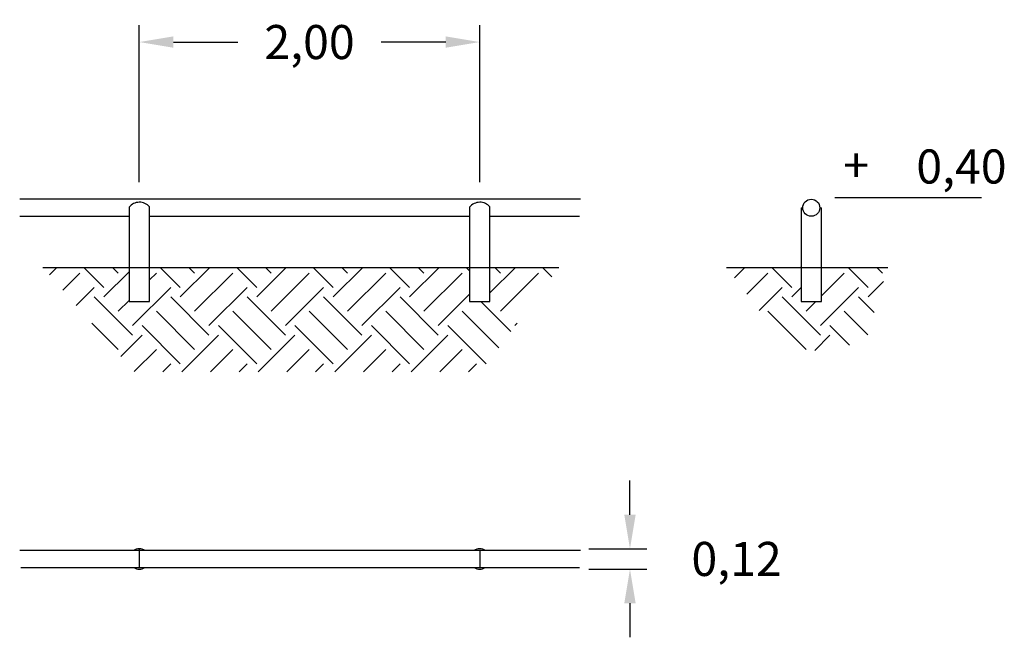
# Model space of a CAD drawing. Extents: x -805.9 to -748, y 98.4 to 134.7.
import ezdxf
from ezdxf.enums import TextEntityAlignment as Align

# ---------------------------------------------------------------- set-up
doc = ezdxf.new("R2010")
doc.units = 0
doc.header["$LTSCALE"] = 25
doc.layers.get('0').update_dxf_attribs({"linetype": 'CONTINUOUS'})
doc.layers.get('DEFPOINTS').update_dxf_attribs({"linetype": 'CONTINUOUS'})
doc.styles.add('ROMANS', font='romans', dxfattribs={"oblique": 15})
doc.styles.get("Standard").update_dxf_attribs({"font": 'txt.shx'})
doc.dimstyles.get("Standard").update_dxf_attribs({"dimtxt": 0.18, "dimasz": 0.18, "dimexe": 0.18, "dimexo": 0.0625, "dimgap": 0.09, "dimtad": 0, "dimtih": 1, "dimtoh": 1, "dimdec": 4, "dimzin": 0, "dimdsep": 46, "dimtxsty": 'Standard', "dimcen": 0.09, "dimadec": 0, "dimazin": 0, "dimtfac": 1, "dimtdec": 4, "dimtofl": 0, "dimtmove": 0, "dimatfit": 3, "dimfxl": 1, "dimtolj": 1, "dimtzin": 0, "dimarcsym": 0})

# ---------------------------------------------------------------- blocks, each defined once
blk = doc.blocks.new('*D0')
at = {"color": 0, "transparency": 16777216}
for p, q in [((-798.841, 125.167), (-798.841, 134.395)), ((-778.841, 125.167), (-778.841, 134.395)), ((-796.841, 133.395), (-793.058, 133.395)), ((-780.841, 133.395), (-784.624, 133.395))]:
    blk.add_line(p, q, dxfattribs=at)
for points in [[(-796.841, 133.729), (-796.841, 133.062), (-798.841, 133.395)], [(-780.841, 133.729), (-780.841, 133.062), (-778.841, 133.395)]]:
    blk.add_solid(points, dxfattribs=at)
at = {"layer": 'DEFPOINTS', "color": 0, "transparency": 16777216}
for p in [(-778.841, 133.395), (-798.841, 124.167), (-778.841, 124.167)]:
    blk.add_point(p, dxfattribs=at)
at = {"transparency": 16777216, "insert": (-788.841, 133.395), "char_height": 2, "attachment_point": 5, "style": 'ROMANS'}
blk.add_mtext('\\A1;2,00', dxfattribs=at)
blk = doc.blocks.new('*D1')
at = {"color": 0, "linetype": 'Continuous', "transparency": 16777216}
for p, q in [((-770.017, 105.645), (-770.017, 107.645)), ((-770.017, 100.445), (-770.017, 98.445))]:
    blk.add_line(p, q, dxfattribs=at)
at = {"color": 0, "linetype": 'Continuous', "lineweight": -2, "transparency": 16777216}
for p, q in [((-772.429, 103.645), (-769.017, 103.645)), ((-772.429, 102.445), (-769.017, 102.445))]:
    blk.add_line(p, q, dxfattribs=at)
at = {"color": 0, "linetype": 'Continuous', "transparency": 16777216}
for points in [[(-770.35, 105.645), (-769.684, 105.645), (-770.017, 103.645)], [(-770.35, 100.445), (-769.684, 100.445), (-770.017, 102.445)]]:
    blk.add_solid(points, dxfattribs=at)
at = {"layer": 'DEFPOINTS', "color": 0, "linetype": 'Continuous', "transparency": 16777216}
for p in [(-773.429, 103.645), (-770.017, 103.645), (-773.429, 102.445)]:
    blk.add_point(p, dxfattribs=at)
at = {"linetype": 'Continuous', "transparency": 16777216, "insert": (-763.755, 103.045), "char_height": 2, "attachment_point": 5, "style": 'ROMANS'}
blk.add_mtext('\\A1;0,12', dxfattribs=at)

msp = doc.modelspace()

# ---------------------------------------------------------------- hatches: boundary and pattern name
at = {"linetype": 'Continuous'}
h = msp.add_hatch(dxfattribs=at)
h.set_pattern_fill('EARTH', color=256, scale=0.5, angle=45, style=0)
h.paths.add_polyline_path([(-774.202, 120.167), (-778.241, 120.167), (-778.241, 118.167), (-779.441, 118.167), (-779.441, 120.167), (-798.241, 120.167), (-798.241, 118.167), (-799.441, 118.167), (-799.441, 120.167), (-804.499, 120.167), (-799.128, 114.033), (-778.775, 114.033)])
h.paths.add_polyline_path([(-754.874, 120.167), (-758.766, 120.167), (-758.766, 118.167), (-759.966, 118.167), (-759.966, 120.167), (-764.339, 120.167), (-760.523, 115.083), (-756.189, 115.739)])

# ---------------------------------------------------------------- linework, layer by layer
for p, q in [((-772.928, 124.166), (-805.854, 124.166)), ((-757.979, 124.272), (-749.37, 124.272)), ((-799.441, 123.698), (-799.441, 118.167)), ((-798.241, 118.167), (-798.241, 123.717)), ((-779.441, 123.698), (-779.441, 118.167)), ((-778.241, 118.167), (-778.241, 123.717)), ((-759.966, 123.666), (-759.966, 118.167)), ((-759.966, 123.666), (-759.866, 123.666)), ((-758.866, 123.666), (-758.766, 123.666)), ((-758.766, 118.167), (-758.766, 123.666)), ((-805.868, 123.166), (-799.441, 123.166)), ((-798.241, 123.166), (-779.441, 123.166)), ((-778.241, 123.166), (-772.974, 123.166)), ((-804.499, 120.167), (-774.202, 120.167)), ((-799.441, 120.167), (-798.241, 120.167)), ((-779.441, 120.167), (-778.241, 120.167)), ((-764.339, 120.167), (-754.874, 120.167)), ((-757.147, 120.167), (-757.038, 120.167)), ((-799.441, 118.167), (-798.241, 118.167)), ((-779.441, 118.167), (-778.241, 118.167)), ((-759.966, 118.167), (-758.766, 118.167)), ((-772.928, 103.537), (-805.854, 103.537)), ((-805.791, 102.537), (-772.974, 102.537))]:
    msp.add_line(p, q)
for p, q in [((-798.841, 103.645), (-798.841, 102.537)), ((-778.841, 103.537), (-778.841, 102.537))]:
    msp.add_line(p, q, dxfattribs=at)
msp.add_circle((-759.366, 123.666), 0.5)
for centre, radius, start, end in [((-798.833, 123.209), 0.78, 40.5927, 141.22002), ((-778.833, 123.209), 0.78, 40.5927, 141.22002), ((-798.841, 103.045), 0.6, 55.16862, 124.83138), ((-778.841, 103.045), 0.6, 55.16862, 124.83138), ((-798.841, 103.045), 0.6, 237.76099, 302.23901), ((-778.841, 103.045), 0.6, 237.76099, 302.23901)]:
    msp.add_arc(centre, radius, start, end)

# ---------------------------------------------------------------- texts
at = {"style": 'ROMANS'}
for s, p in [('+', (-756.731, 125.156)), ('0,40', (-750.544, 125.09))]:
    msp.add_text(s, height=2, dxfattribs=at).set_placement(p, align=Align.CENTER)

# ---------------------------------------------------------------- dimensions: what is measured, and where the dimension line sits
dim = msp.add_linear_dim(base=(-778.841, 133.395), p1=(-798.841, 124.167), p2=(-778.841, 124.167), text='2,00', dimstyle='Standard', override={"dimtxt": 2, "dimasz": 2, "dimexe": 1, "dimexo": 1, "dimgap": 1, "dimdec": 1, "dimtxsty": 'ROMANS', "dimcen": 2, "dimclrt": 256, "dimaunit": 1, "dimtdec": 1, "dimtmove": 2, "dimlwd": 65535})
dim.commit()
dim.dimension.update_dxf_attribs({"geometry": '*D0', "text_midpoint": (-788.841, 133.395)})
at = {"linetype": 'Continuous'}
dim = msp.add_linear_dim(base=(-770.017, 103.645), p1=(-773.429, 102.445), p2=(-773.429, 103.645), angle=90, text='0,12', dimstyle='Standard', override={"dimtxt": 2, "dimasz": 2, "dimexe": 1, "dimexo": 1, "dimgap": 1, "dimdec": 1, "dimtxsty": 'ROMANS', "dimcen": 2, "dimclrt": 256, "dimaunit": 1, "dimtdec": 1, "dimtmove": 2, "dimlwd": 65535}, dxfattribs=at)
dim.commit()
dim.dimension.update_dxf_attribs({"geometry": '*D1', "text_midpoint": (-763.755, 103.045)})

doc.saveas('drawing.dxf')
